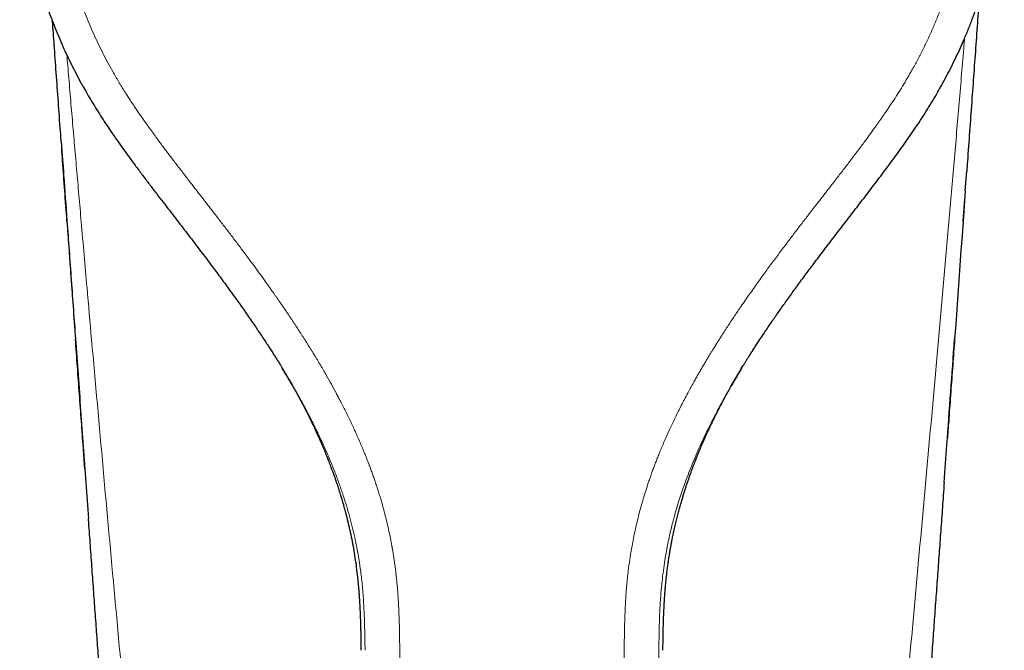
# Model space of a CAD drawing. Units: millimetres. Extents: x 8 to 857, y 12 to 762.
# Drawn here: x 358 to 406, y 241 to 272 of the extents above; entities that cross this region are included whole.
import ezdxf

# ---------------------------------------------------------------- set-up
doc = ezdxf.new("R2010")
doc.units = ezdxf.units.MM

msp = doc.modelspace()

# ---------------------------------------------------------------- linework, layer by layer
at = {"color": 7, "linetype": 'Continuous', "lineweight": 30}
for p, q in [((403.73, 263.545), (403.799, 264.502)), ((403.73, 263.534), (403.623, 262.059)), ((403.623, 262.057), (403.701, 263.141))]:
    msp.add_line(p, q, dxfattribs=at)
at = {"color": 8, "linetype": 'Continuous', "lineweight": 0}
msp.add_line((402.421, 256.271), (402.927, 262.029), dxfattribs=at)
at = {"color": 7, "linetype": 'Continuous', "lineweight": 30, "flags": 128}
msp.add_lwpolyline([(403.623, 262.059), (403.571, 261.34), (403.519, 260.621), (403.467, 259.902), (403.415, 259.184), (403.364, 258.465), (403.312, 257.746), (403.26, 257.028), (403.208, 256.309)], dxfattribs=at)
at = {"color": 8, "linetype": 'Continuous', "lineweight": 0}
for points, knots in [([(362.097, 269.37), (362.012, 269.522), (361.843, 269.826), (361.602, 270.29), (361.372, 270.759), (361.152, 271.233), (360.944, 271.712), (360.747, 272.196), (360.555, 272.7), (360.37, 273.226), (360.192, 273.773), (360.029, 274.325), (359.88, 274.88), (359.746, 275.44), (359.626, 276.003), (359.52, 276.568), (359.429, 277.137), (359.352, 277.708), (359.29, 278.277), (359.244, 278.844), (359.211, 279.409), (359.193, 279.975), (359.189, 280.527), (359.198, 281.065), (359.219, 281.589), (359.252, 282.112), (359.298, 282.634), (359.355, 283.155), (359.425, 283.674), (359.509, 284.209), (359.61, 284.759), (359.729, 285.323), (359.861, 285.884), (360.008, 286.442), (360.17, 286.996), (360.345, 287.545), (360.534, 288.089), (360.738, 288.629), (360.955, 289.163), (361.184, 289.688), (361.425, 290.204), (361.678, 290.71), (361.943, 291.21), (362.214, 291.691), (362.489, 292.153), (362.768, 292.597), (363.057, 293.034), (363.356, 293.464), (363.665, 293.887), (363.984, 294.302), (364.324, 294.723), (364.685, 295.15), (365.068, 295.58), (365.463, 295.999), (365.868, 296.409), (366.284, 296.807), (366.71, 297.195), (367.146, 297.572), (367.591, 297.937), (368.046, 298.29), (368.507, 298.63), (368.973, 298.956), (369.445, 299.268), (369.925, 299.568), (370.401, 299.848), (370.87, 300.11), (371.334, 300.354), (371.803, 300.588), (372.277, 300.81), (372.756, 301.022), (373.241, 301.222), (373.746, 301.417), (374.272, 301.605), (374.82, 301.785), (375.372, 301.951), (375.928, 302.103), (376.488, 302.241), (377.051, 302.364), (377.617, 302.473), (378.186, 302.567), (378.758, 302.647), (379.328, 302.712), (379.896, 302.762), (380.461, 302.797), (381.027, 302.819), (381.405, 302.822), (381.594, 302.823)], [0, 0, 0, 0, 0.0111707, 0.0223434, 0.033517, 0.0446906, 0.0558644, 0.0670389, 0.078215, 0.090511, 0.1028094, 0.1151099, 0.1274122, 0.1397166, 0.1520232, 0.1643325, 0.1766445, 0.1889595, 0.2012775, 0.2133781, 0.2254808, 0.2375849, 0.24969, 0.2608956, 0.2721018, 0.2833087, 0.294516, 0.3057237, 0.3169315, 0.3281391, 0.3404674, 0.3527961, 0.3651254, 0.3774553, 0.3897851, 0.4021143, 0.4144423, 0.4267693, 0.4390954, 0.4514208, 0.4635257, 0.4756302, 0.4877341, 0.4998374, 0.5110399, 0.5222415, 0.5334423, 0.5446425, 0.5558424, 0.5670424, 0.5782424, 0.5905619, 0.6028806, 0.6151983, 0.6275153, 0.6398321, 0.6521491, 0.6644662, 0.6767833, 0.6891001, 0.7014167, 0.7135136, 0.7256114, 0.7377102, 0.7498101, 0.7610109, 0.7722122, 0.783414, 0.7946165, 0.8058197, 0.8170237, 0.8282286, 0.8405549, 0.8528819, 0.8652096, 0.8775377, 0.8898666, 0.9021968, 0.9145288, 0.9268631, 0.9392003, 0.9515393, 0.9636581, 0.9757756, 0.9878901, 1, 1, 1, 1]), ([(381.594, 302.823), (381.768, 302.822), (382.118, 302.82), (382.642, 302.801), (383.165, 302.77), (383.688, 302.728), (384.21, 302.673), (384.73, 302.606), (385.266, 302.525), (385.816, 302.427), (386.381, 302.312), (386.943, 302.183), (387.501, 302.039), (388.056, 301.881), (388.606, 301.709), (389.152, 301.522), (389.692, 301.322), (390.227, 301.108), (390.753, 300.881), (391.27, 300.643), (391.778, 300.393), (392.28, 300.131), (392.762, 299.862), (393.225, 299.589), (393.67, 299.313), (394.109, 299.026), (394.54, 298.73), (394.964, 298.423), (395.381, 298.106), (395.804, 297.768), (396.232, 297.409), (396.664, 297.028), (397.085, 296.635), (397.497, 296.232), (397.897, 295.818), (398.287, 295.394), (398.666, 294.96), (399.033, 294.516), (399.389, 294.063), (399.731, 293.603), (400.06, 293.138), (400.374, 292.668), (400.677, 292.189), (400.96, 291.715), (401.224, 291.247), (401.471, 290.785), (401.707, 290.317), (401.932, 289.843), (402.146, 289.365), (402.348, 288.882), (402.546, 288.378), (402.737, 287.852), (402.92, 287.306), (403.09, 286.754), (403.245, 286.199), (403.386, 285.64), (403.512, 285.077), (403.624, 284.512), (403.722, 283.943), (403.805, 283.373), (403.873, 282.804), (403.926, 282.236), (403.964, 281.671), (403.989, 281.106), (403.998, 280.554), (403.995, 280.016), (403.979, 279.492), (403.952, 278.969), (403.912, 278.446), (403.86, 277.925), (403.796, 277.405), (403.717, 276.87), (403.623, 276.32), (403.511, 275.755), (403.384, 275.194), (403.243, 274.636), (403.088, 274.082), (402.919, 273.532), (402.735, 272.987), (402.538, 272.447), (402.327, 271.913), (402.104, 271.387), (401.869, 270.87), (401.622, 270.362), (401.363, 269.861), (401.18, 269.532), (401.089, 269.368)], [0, 0, 0, 0, 0.011209, 0.022421, 0.033635, 0.044851, 0.056065, 0.067279, 0.07849, 0.090821, 0.10315, 0.115478, 0.127806, 0.140134, 0.152461, 0.164787, 0.177111, 0.189434, 0.201757, 0.213859, 0.225961, 0.238062, 0.250163, 0.261362, 0.272561, 0.283759, 0.294956, 0.306154, 0.317352, 0.32855, 0.340867, 0.353185, 0.365502, 0.37782, 0.390138, 0.402456, 0.414775, 0.427095, 0.439416, 0.451736, 0.463836, 0.475937, 0.488039, 0.500142, 0.511346, 0.52255, 0.533754, 0.544959, 0.556164, 0.567369, 0.578576, 0.590904, 0.603233, 0.615563, 0.627893, 0.640223, 0.652553, 0.664881, 0.67721, 0.689539, 0.701868, 0.713976, 0.726084, 0.738191, 0.750297, 0.761503, 0.772707, 0.78391, 0.795112, 0.806311, 0.817508, 0.828703, 0.841014, 0.853322, 0.865628, 0.877932, 0.890234, 0.902534, 0.914831, 0.927126, 0.939419, 0.951712, 0.963785, 0.975858, 0.987931, 1, 1, 1, 1]), ([(402.925, 262.03), (402.968, 262.521), (403.055, 263.5), (403.183, 264.96), (403.308, 266.406), (403.43, 267.837), (403.549, 269.246), (403.638, 270.296), (403.685, 270.874), (403.695, 270.993)], [0, 0, 0, 0, 0.164563, 0.327502, 0.488818, 0.648509, 0.806577, 0.960242, 1, 1, 1, 1]), ([(359.861, 270.17), (359.875, 270), (359.924, 269.415), (360.009, 268.413), (360.115, 267.159), (360.224, 265.894), (360.335, 264.616), (360.448, 263.327), (360.524, 262.463), (360.562, 262.03)], [0, 0, 0, 0, 0.062926, 0.215409, 0.369369, 0.524809, 0.681727, 0.840124, 1, 1, 1, 1]), ([(376.115, 241.105), (376.114, 241.189), (376.112, 241.352), (376.109, 241.592), (376.106, 241.82), (376.102, 242.036), (376.097, 242.24), (376.092, 242.433), (376.087, 242.613), (376.081, 242.776), (376.075, 242.921), (376.07, 243.05), (376.064, 243.17), (376.059, 243.279), (376.055, 243.351), (376.053, 243.388), (376.053, 243.393), (376.052, 243.398), (376.052, 243.403), (376.052, 243.408), (376.052, 243.413), (376.051, 243.42), (376.049, 243.46), (376.044, 243.544), (376.036, 243.67), (376.027, 243.802), (376.017, 243.944), (376.005, 244.092), (375.991, 244.246), (375.978, 244.384), (375.966, 244.508), (375.955, 244.618), (375.945, 244.704), (375.938, 244.77), (375.932, 244.819), (375.927, 244.864), (375.922, 244.912), (375.915, 244.965), (375.908, 245.024), (375.898, 245.106), (375.884, 245.216), (375.865, 245.354), (375.843, 245.508), (375.819, 245.669), (375.792, 245.836), (375.772, 245.959), (375.758, 246.04), (375.752, 246.075), (375.745, 246.111), (375.739, 246.148), (375.732, 246.185), (375.726, 246.222), (375.719, 246.26), (375.692, 246.404), (375.643, 246.658), (375.565, 247.023), (375.479, 247.396), (375.384, 247.776), (375.296, 248.104), (375.217, 248.38), (375.151, 248.602), (375.082, 248.826), (375.01, 249.052), (374.936, 249.275), (374.861, 249.498), (374.785, 249.713), (374.706, 249.929), (374.625, 250.146), (374.538, 250.375), (374.443, 250.614), (374.342, 250.863), (374.233, 251.123), (374.117, 251.393), (373.998, 251.661), (373.878, 251.926), (373.755, 252.188), (373.626, 252.457), (373.496, 252.722), (373.366, 252.981), (373.241, 253.225), (373.152, 253.394), (373.103, 253.487), (373.089, 253.513), (373.075, 253.539), (373.062, 253.565), (373.048, 253.591), (373.034, 253.617), (372.944, 253.785), (372.777, 254.092), (372.594, 254.418), (372.479, 254.62), (372.436, 254.695), (372.396, 254.762), (372.358, 254.828), (372.318, 254.897), (372.276, 254.97), (372.231, 255.046), (372.176, 255.139), (372.109, 255.252), (372.029, 255.384), (371.957, 255.504), (371.898, 255.6), (371.856, 255.669), (371.818, 255.73), (371.705, 255.914), (371.501, 256.24), (371.202, 256.706), (370.977, 257.049), (370.84, 257.255), (370.793, 257.325), (370.746, 257.396), (370.699, 257.465), (370.653, 257.533), (370.609, 257.599), (370.54, 257.7), (370.451, 257.832), (370.342, 257.99), (370.242, 258.135), (370.15, 258.269), (370.064, 258.392), (369.984, 258.506), (369.912, 258.609), (369.848, 258.699), (369.793, 258.777), (369.746, 258.844), (369.712, 258.891), (369.69, 258.923), (369.677, 258.94), (369.666, 258.956), (369.655, 258.972), (369.642, 258.99), (369.623, 259.016), (369.517, 259.164), (369.326, 259.43), (369.054, 259.803), (368.752, 260.211), (368.423, 260.653), (368.066, 261.127), (367.716, 261.587), (367.372, 262.035), (367.092, 262.399), (366.872, 262.683), (366.712, 262.89), (366.556, 263.092), (366.405, 263.287), (366.259, 263.475), (366.116, 263.659), (365.975, 263.842), (365.763, 264.115), (365.485, 264.476), (365.141, 264.924), (364.807, 265.364), (364.484, 265.795), (364.262, 266.096), (364.136, 266.268), (364.102, 266.315), (364.069, 266.361), (364.036, 266.406), (364.006, 266.447), (363.981, 266.483), (363.93, 266.552), (363.851, 266.663), (363.74, 266.818), (363.624, 266.982), (363.503, 267.155), (363.376, 267.338), (363.244, 267.532), (363.107, 267.736), (362.97, 267.943), (362.836, 268.149), (362.693, 268.374), (362.541, 268.617), (362.384, 268.876), (362.237, 269.126), (362.143, 269.29), (362.097, 269.37)], [0, 0, 0, 0, 0.007785, 0.015213, 0.02228, 0.028985, 0.035324, 0.041295, 0.046897, 0.052128, 0.056423, 0.060427, 0.064142, 0.067564, 0.070652, 0.070813, 0.070974, 0.071134, 0.071293, 0.071451, 0.071608, 0.071765, 0.072032, 0.075355, 0.079664, 0.083759, 0.087638, 0.092865, 0.097638, 0.101957, 0.105819, 0.109224, 0.112171, 0.113898, 0.115416, 0.116726, 0.118154, 0.119853, 0.121705, 0.12371, 0.127588, 0.131936, 0.136753, 0.14204, 0.147082, 0.152488, 0.153593, 0.154712, 0.155844, 0.156991, 0.158152, 0.159327, 0.160516, 0.161719, 0.173005, 0.184575, 0.196429, 0.208567, 0.220987, 0.22808, 0.235261, 0.242528, 0.24988, 0.257318, 0.264396, 0.271725, 0.278548, 0.285753, 0.29334, 0.301308, 0.309657, 0.318386, 0.327496, 0.336985, 0.34565, 0.354608, 0.363859, 0.373401, 0.38204, 0.390902, 0.398887, 0.399794, 0.400704, 0.401615, 0.402529, 0.403445, 0.404363, 0.405283, 0.421108, 0.436914, 0.440017, 0.442739, 0.444961, 0.447311, 0.449789, 0.452395, 0.455129, 0.457992, 0.462505, 0.467303, 0.472387, 0.475517, 0.477762, 0.479964, 0.482166, 0.497887, 0.515745, 0.533593, 0.536105, 0.5388, 0.541442, 0.544031, 0.546566, 0.549049, 0.551478, 0.557884, 0.563888, 0.569297, 0.574333, 0.578996, 0.583286, 0.587205, 0.590751, 0.593564, 0.596089, 0.598326, 0.599014, 0.59967, 0.600293, 0.600883, 0.601441, 0.602331, 0.603883, 0.618446, 0.632772, 0.646861, 0.665691, 0.68408, 0.702028, 0.719537, 0.736607, 0.744829, 0.752945, 0.760956, 0.768623, 0.775901, 0.783126, 0.790295, 0.79741, 0.815275, 0.832785, 0.849939, 0.866737, 0.882945, 0.884742, 0.886535, 0.888324, 0.890108, 0.891733, 0.892969, 0.894228, 0.899725, 0.905627, 0.911931, 0.918456, 0.925362, 0.932645, 0.940306, 0.948158, 0.955781, 0.963183, 0.973003, 0.982412, 0.99141, 1, 1, 1, 1]), ([(401.089, 269.368), (401.01, 269.23), (400.853, 268.957), (400.609, 268.557), (400.364, 268.168), (400.117, 267.79), (399.851, 267.395), (399.654, 267.111), (399.528, 266.933), (399.494, 266.885), (399.46, 266.837), (399.426, 266.789), (399.392, 266.742), (399.357, 266.692), (399.244, 266.534), (399.051, 266.267), (398.762, 265.874), (398.45, 265.457), (398.114, 265.014), (397.769, 264.562), (397.499, 264.212), (397.31, 263.967), (397.203, 263.829), (397.096, 263.69), (396.986, 263.55), (396.872, 263.402), (396.696, 263.175), (396.457, 262.866), (396.14, 262.457), (395.801, 262.016), (395.438, 261.544), (395.069, 261.058), (394.694, 260.559), (394.379, 260.136), (394.126, 259.792), (393.936, 259.532), (393.745, 259.268), (393.55, 258.996), (393.351, 258.716), (393.148, 258.428), (392.944, 258.135), (392.703, 257.784), (392.425, 257.374), (392.112, 256.901), (391.886, 256.552), (391.747, 256.334), (391.702, 256.262), (391.666, 256.206), (391.641, 256.166), (391.618, 256.129), (391.594, 256.091), (391.568, 256.051), (391.531, 255.991), (391.481, 255.911), (391.416, 255.806), (391.343, 255.688), (391.261, 255.553), (391.17, 255.403), (391.072, 255.24), (390.969, 255.066), (390.86, 254.88), (390.75, 254.69), (390.64, 254.498), (390.53, 254.304), (390.43, 254.125), (390.341, 253.963), (390.265, 253.825), (390.213, 253.728), (390.183, 253.673), (390.174, 253.655), (390.165, 253.638), (390.155, 253.621), (390.146, 253.603), (390.086, 253.49), (389.978, 253.285), (389.826, 252.989), (389.681, 252.702), (389.544, 252.422), (389.414, 252.15), (389.285, 251.872), (389.156, 251.589), (389.03, 251.301), (388.913, 251.026), (388.808, 250.772), (388.714, 250.538), (388.63, 250.325), (388.553, 250.121), (388.481, 249.928), (388.415, 249.746), (388.35, 249.564), (388.285, 249.377), (388.198, 249.117), (388.094, 248.793), (387.977, 248.407), (387.87, 248.028), (387.772, 247.656), (387.683, 247.291), (387.603, 246.933), (387.517, 246.523), (387.43, 246.054), (387.344, 245.523), (387.28, 245.048), (387.232, 244.632), (387.199, 244.289), (387.176, 244.019), (387.165, 243.862), (387.161, 243.806), (387.16, 243.79), (387.158, 243.775), (387.157, 243.759), (387.156, 243.743), (387.155, 243.728), (387.154, 243.707), (387.152, 243.679), (387.149, 243.638), (387.146, 243.587), (387.143, 243.526), (387.139, 243.46), (387.135, 243.391), (387.132, 243.321), (387.128, 243.25), (387.125, 243.179), (387.121, 243.099), (387.118, 243.011), (387.114, 242.916), (387.11, 242.823), (387.107, 242.732), (387.104, 242.636), (387.101, 242.528), (387.097, 242.407), (387.093, 242.273), (387.091, 242.171), (387.089, 242.102), (387.088, 242.069), (387.088, 242.036), (387.087, 242.002), (387.086, 241.963), (387.085, 241.893), (387.083, 241.797), (387.081, 241.678), (387.079, 241.565), (387.077, 241.458), (387.076, 241.363), (387.075, 241.281), (387.074, 241.211), (387.073, 241.154), (387.073, 241.12), (387.073, 241.105)], [0, 0, 0, 0, 0.014783, 0.029309, 0.04358, 0.057593, 0.071347, 0.087931, 0.089767, 0.091599, 0.093425, 0.095246, 0.097063, 0.098874, 0.100935, 0.115083, 0.129551, 0.14638, 0.163621, 0.181275, 0.19934, 0.204717, 0.210129, 0.215577, 0.22106, 0.226719, 0.232942, 0.247847, 0.263082, 0.281122, 0.299606, 0.318533, 0.337904, 0.357722, 0.367617, 0.377619, 0.387728, 0.398004, 0.408741, 0.41966, 0.430762, 0.442048, 0.459244, 0.476852, 0.494872, 0.497886, 0.50091, 0.502777, 0.504042, 0.505378, 0.506786, 0.508266, 0.509818, 0.513303, 0.517103, 0.521219, 0.526279, 0.531748, 0.537624, 0.54391, 0.550604, 0.557707, 0.564297, 0.571204, 0.578429, 0.583372, 0.588454, 0.59304, 0.593649, 0.594259, 0.594872, 0.595486, 0.596102, 0.59672, 0.607363, 0.61768, 0.627671, 0.637335, 0.646671, 0.65568, 0.665874, 0.675609, 0.684885, 0.693701, 0.701184, 0.708299, 0.715048, 0.721429, 0.727442, 0.733087, 0.739462, 0.745822, 0.758597, 0.771097, 0.783316, 0.79525, 0.806898, 0.81826, 0.829333, 0.845933, 0.862609, 0.879363, 0.890462, 0.901586, 0.91139, 0.915708, 0.916193, 0.916678, 0.917162, 0.917647, 0.918132, 0.918617, 0.919102, 0.920032, 0.921289, 0.922874, 0.924785, 0.927023, 0.92901, 0.931198, 0.933511, 0.935688, 0.937818, 0.940898, 0.943873, 0.946742, 0.949505, 0.952382, 0.955639, 0.959529, 0.963676, 0.968078, 0.969081, 0.970096, 0.971123, 0.972162, 0.973214, 0.974824, 0.978632, 0.982149, 0.985863, 0.989187, 0.992123, 0.994672, 0.996833, 0.998609, 1, 1, 1, 1]), ([(360.28, 256.309), (360.241, 256.85), (360.163, 257.928), (360.054, 259.426), (359.955, 260.802), (359.894, 261.641), (359.864, 262.059)], [0, 0, 0, 0, 0.2820543, 0.5625103, 0.781748, 1, 1, 1, 1]), ([(360.56, 262.029), (360.655, 260.954), (360.823, 259.034), (360.992, 257.115), (361.066, 256.271)], [0, 0, 0, 0, 0.560011, 1, 1, 1, 1]), ([(361.066, 256.271), (361.254, 254.171), (361.63, 249.971), (362.204, 243.669), (362.78, 237.365), (363.355, 231.058), (363.924, 224.749), (364.471, 218.558), (364.994, 212.486), (365.492, 206.531), (365.97, 200.573), (366.428, 194.611), (366.711, 190.634), (366.853, 188.645)], [0, 0, 0, 0, 0.09333, 0.186662, 0.279995, 0.37333, 0.466664, 0.559992, 0.647972, 0.735949, 0.823937, 0.911949, 1, 1, 1, 1]), ([(396.635, 188.645), (396.763, 190.452), (397.02, 194.067), (397.433, 199.486), (397.863, 204.903), (398.31, 210.318), (398.771, 215.731), (399.244, 221.142), (399.742, 226.731), (400.263, 232.499), (400.806, 238.446), (401.349, 244.39), (401.89, 250.331), (402.244, 254.291), (402.421, 256.271)], [0, 0, 0, 0, 0.0800016, 0.1599993, 0.2399951, 0.3199908, 0.3999879, 0.4799875, 0.5599909, 0.6479981, 0.7360057, 0.8240106, 0.9120096, 1, 1, 1, 1]), ([(374.421, 241.1), (374.418, 241.267), (374.414, 241.596), (374.405, 242.079), (374.393, 242.543), (374.375, 242.988), (374.353, 243.413), (374.325, 243.82), (374.292, 244.211), (374.253, 244.585), (374.209, 244.943), (374.167, 245.244), (374.129, 245.493), (374.097, 245.687), (374.075, 245.816), (374.062, 245.885), (374.059, 245.903), (374.056, 245.922), (374.052, 245.94), (374.049, 245.958), (374.046, 245.976), (374.013, 246.156), (373.944, 246.5), (373.829, 247.01), (373.698, 247.529), (373.549, 248.055), (373.382, 248.59), (373.197, 249.133), (372.992, 249.689), (372.766, 250.257), (372.519, 250.837), (372.317, 251.283), (372.17, 251.593), (372.086, 251.768), (372, 251.944), (371.913, 252.12), (371.824, 252.296), (371.733, 252.473), (371.641, 252.65), (371.522, 252.876), (371.373, 253.154), (371.187, 253.49), (371.025, 253.778), (370.924, 253.953), (370.889, 254.012)], [0, 0, 0, 0, 0.0370498, 0.0726384, 0.1068015, 0.1395659, 0.1709505, 0.2009668, 0.2296192, 0.2576134, 0.2841444, 0.3091788, 0.3248654, 0.3398758, 0.352518, 0.3539036, 0.3552824, 0.3566544, 0.3580196, 0.359378, 0.3607296, 0.3620743, 0.399751, 0.4382522, 0.4776274, 0.5179288, 0.5591909, 0.6014265, 0.644646, 0.69005, 0.7365065, 0.7840204, 0.7982222, 0.8125151, 0.8268982, 0.8413706, 0.8559313, 0.8705793, 0.8853134, 0.9001326, 0.9269398, 0.9551884, 0.9848906, 1, 1, 1, 1]), ([(392.28, 253.982), (392.251, 253.931), (392.178, 253.806), (392.066, 253.608), (391.945, 253.391), (391.829, 253.179), (391.718, 252.974), (391.474, 252.518), (391.116, 251.812), (390.671, 250.854), (390.279, 249.916), (389.951, 249.033), (389.681, 248.207), (389.471, 247.466), (389.346, 246.957), (389.284, 246.679), (389.265, 246.593), (389.247, 246.508), (389.229, 246.423), (389.212, 246.339), (389.172, 246.142), (389.112, 245.82), (389.036, 245.357), (388.965, 244.854), (388.904, 244.313), (388.855, 243.736), (388.817, 243.127), (388.792, 242.484), (388.776, 241.804), (388.77, 241.339), (388.767, 241.1)], [0, 0, 0, 0, 0.013001, 0.031983, 0.050381, 0.068199, 0.08544, 0.102107, 0.182916, 0.260894, 0.335988, 0.408226, 0.469469, 0.528577, 0.57891, 0.585391, 0.591848, 0.59828, 0.604688, 0.611071, 0.617431, 0.649108, 0.683747, 0.721254, 0.761537, 0.804523, 0.849369, 0.89685, 0.947029, 1, 1, 1, 1]), ([(376.61, 197.006), (376.577, 199.947), (376.509, 205.829), (376.407, 214.65), (376.306, 223.47), (376.207, 232.288), (376.146, 238.166), (376.115, 241.105)], [0, 0, 0, 0, 0.200079, 0.400121, 0.600121, 0.80008, 1, 1, 1, 1]), ([(387.073, 241.105), (387.051, 239.006), (387.007, 234.808), (386.938, 228.51), (386.867, 222.211), (386.795, 215.911), (386.722, 209.61), (386.649, 203.308), (386.601, 199.107), (386.577, 197.006)], [0, 0, 0, 0, 0.142797, 0.285612, 0.428448, 0.571305, 0.714184, 0.857083, 1, 1, 1, 1]), ([(388.767, 241.1), (388.76, 240.586), (388.748, 239.563), (388.729, 238.031), (388.71, 236.508), (388.691, 234.995), (388.672, 233.491), (388.652, 231.907), (388.631, 230.24), (388.609, 228.488), (388.586, 226.738), (388.567, 225.24), (388.551, 223.998), (388.538, 223.011), (388.525, 222.032), (388.513, 221.061), (388.5, 220.1), (388.488, 219.15), (388.476, 218.237), (388.464, 217.361), (388.453, 216.522), (388.442, 215.695), (388.432, 214.879), (388.421, 214.076), (388.411, 213.261), (388.4, 212.435), (388.389, 211.6), (388.378, 210.779), (388.367, 209.972), (388.357, 209.18), (388.347, 208.401), (388.337, 207.656), (388.327, 206.945), (388.319, 206.266), (388.31, 205.597), (388.301, 204.938), (388.293, 204.288), (388.283, 203.534), (388.271, 202.677), (388.259, 201.715), (388.246, 200.761), (388.234, 199.812), (388.222, 198.869), (388.209, 197.934), (388.201, 197.313), (388.197, 197.005)], [0, 0, 0, 0, 0.034915, 0.069657, 0.104202, 0.138529, 0.172619, 0.206512, 0.246296, 0.28601, 0.325737, 0.365362, 0.387885, 0.410275, 0.432497, 0.454517, 0.476313, 0.497867, 0.51916, 0.538434, 0.557461, 0.576226, 0.59472, 0.612942, 0.630892, 0.650163, 0.669109, 0.68773, 0.706024, 0.723998, 0.741658, 0.759012, 0.774658, 0.790058, 0.805219, 0.820152, 0.834882, 0.849439, 0.871448, 0.89322, 0.914854, 0.936381, 0.957771, 0.978988, 1, 1, 1, 1])]:
    msp.add_open_spline(points, degree=3, knots=knots, dxfattribs=at)
at = {"color": 7, "linetype": 'Continuous', "lineweight": 30}
for points, knots in [([(402.472, 268.52), (402.507, 268.581), (402.627, 268.79), (402.82, 269.15), (403.051, 269.598), (403.27, 270.046), (403.479, 270.495), (403.688, 270.969), (403.895, 271.47), (404.099, 271.996), (404.288, 272.521), (404.464, 273.046), (404.628, 273.572), (404.778, 274.098), (404.915, 274.62), (405.038, 275.139), (405.148, 275.65), (405.245, 276.154), (405.33, 276.65), (405.404, 277.141), (405.469, 277.649), (405.525, 278.173), (405.571, 278.713), (405.604, 279.244), (405.626, 279.768), (405.635, 280.28), (405.634, 280.781), (405.623, 281.27), (405.603, 281.75), (405.573, 282.225), (405.534, 282.693), (405.487, 283.155), (405.432, 283.608), (405.37, 284.05), (405.301, 284.483), (405.226, 284.906), (405.144, 285.318), (405.081, 285.619), (405.043, 285.782), (405.036, 285.812)], [0, 0, 0, 0, 0.011869, 0.040328, 0.06852, 0.096445, 0.124101, 0.151488, 0.183417, 0.214969, 0.246143, 0.27694, 0.30791, 0.338492, 0.368685, 0.398489, 0.427904, 0.456413, 0.484544, 0.512297, 0.539673, 0.570431, 0.600699, 0.630479, 0.65977, 0.688575, 0.716392, 0.743739, 0.770615, 0.79702, 0.823477, 0.849445, 0.874923, 0.899912, 0.924412, 0.948422, 0.971942, 0.994921, 1, 1, 1, 1]), ([(357.557, 280.058), (357.557, 280.057), (357.558, 279.957), (357.564, 279.753), (357.575, 279.443), (357.591, 279.124), (357.611, 278.797), (357.637, 278.461), (357.668, 278.119), (357.705, 277.767), (357.748, 277.41), (357.797, 277.049), (357.853, 276.684), (357.915, 276.31), (357.985, 275.929), (358.063, 275.54), (358.147, 275.151), (358.239, 274.762), (358.336, 274.375), (358.443, 273.981), (358.558, 273.581), (358.685, 273.168), (358.825, 272.74), (358.978, 272.298), (359.144, 271.851), (359.322, 271.398), (359.512, 270.941), (359.712, 270.488), (359.92, 270.04), (360.136, 269.598), (360.365, 269.154), (360.558, 268.794), (360.678, 268.585), (360.714, 268.523)], [0, 0, 0, 0, 0.0002433, 0.025012, 0.050627, 0.0770888, 0.1043976, 0.1320438, 0.160508, 0.1897908, 0.2198925, 0.2496918, 0.2802525, 0.3115747, 0.3436584, 0.3765038, 0.4101106, 0.4424941, 0.4755536, 0.5092888, 0.5436989, 0.5787844, 0.6167347, 0.6554459, 0.694919, 0.7351541, 0.7761501, 0.8179056, 0.8579694, 0.8987059, 0.9401143, 0.9821938, 1, 1, 1, 1]), ([(404.402, 272.866), (404.383, 272.605), (404.331, 271.881), (404.245, 270.69), (404.144, 269.286), (404.042, 267.868), (403.939, 266.436), (403.858, 265.313), (403.811, 264.667), (403.799, 264.503)], [0, 0, 0, 0, 0.093523, 0.259595, 0.427393, 0.596917, 0.768167, 0.941143, 1, 1, 1, 1]), ([(359.591, 265.847), (359.576, 266.049), (359.527, 266.729), (359.444, 267.882), (359.343, 269.292), (359.249, 270.6), (359.188, 271.435), (359.161, 271.811)], [0, 0, 0, 0, 0.101607, 0.342097, 0.579993, 0.811116, 1, 1, 1, 1]), ([(360.713, 268.523), (360.758, 268.444), (360.879, 268.229), (361.083, 267.886), (361.323, 267.496), (361.566, 267.115), (361.81, 266.745), (362.068, 266.362), (362.34, 265.969), (362.627, 265.565), (362.911, 265.172), (363.209, 264.766), (363.522, 264.347), (363.847, 263.916), (364.167, 263.496), (364.48, 263.087), (364.787, 262.689), (365.086, 262.301), (365.377, 261.922), (365.662, 261.553), (365.938, 261.192), (366.207, 260.841), (366.468, 260.498), (366.716, 260.17), (366.952, 259.856), (367.176, 259.556), (367.393, 259.263), (367.603, 258.978), (367.819, 258.682), (368.04, 258.376), (368.265, 258.062), (368.48, 257.758), (368.685, 257.465), (368.88, 257.182), (369.062, 256.916), (369.232, 256.664), (369.391, 256.428), (369.541, 256.201), (369.683, 255.983), (369.816, 255.778), (369.939, 255.587), (370.053, 255.407), (370.16, 255.236), (370.261, 255.074), (370.355, 254.921), (370.444, 254.777), (370.526, 254.642), (370.602, 254.515), (370.661, 254.415), (370.708, 254.337), (370.743, 254.274), (370.78, 254.208), (370.82, 254.137), (370.856, 254.071), (370.88, 254.03), (370.89, 254.012)], [0, 0, 0, 0, 0.015319, 0.041551, 0.06736, 0.092745, 0.117709, 0.142258, 0.170661, 0.198501, 0.225789, 0.252537, 0.283689, 0.314108, 0.343805, 0.372792, 0.401078, 0.428672, 0.455586, 0.481829, 0.507407, 0.532325, 0.556586, 0.580193, 0.601853, 0.622937, 0.643446, 0.663384, 0.682752, 0.705342, 0.727111, 0.748063, 0.768201, 0.787526, 0.806039, 0.822758, 0.838782, 0.854114, 0.868755, 0.882707, 0.895285, 0.907249, 0.918598, 0.929335, 0.939461, 0.948976, 0.957883, 0.96618, 0.973869, 0.977591, 0.98161, 0.986009, 0.990835, 0.99612, 1, 1, 1, 1]), ([(392.28, 253.982), (392.284, 253.989), (392.293, 254.006), (392.309, 254.037), (392.327, 254.072), (392.346, 254.108), (392.366, 254.145), (392.387, 254.179), (392.407, 254.214), (392.428, 254.25), (392.47, 254.322), (392.533, 254.427), (392.616, 254.566), (392.692, 254.691), (392.762, 254.806), (392.826, 254.911), (392.893, 255.02), (392.965, 255.136), (393.044, 255.263), (393.132, 255.403), (393.229, 255.557), (393.335, 255.722), (393.449, 255.899), (393.572, 256.087), (393.704, 256.287), (393.84, 256.492), (393.981, 256.702), (394.125, 256.915), (394.277, 257.138), (394.437, 257.37), (394.606, 257.612), (394.779, 257.859), (394.958, 258.111), (395.142, 258.368), (395.334, 258.634), (395.534, 258.908), (395.74, 259.189), (395.952, 259.476), (396.171, 259.77), (396.398, 260.072), (396.634, 260.385), (396.879, 260.708), (397.134, 261.042), (397.397, 261.385), (397.667, 261.737), (397.945, 262.098), (398.231, 262.468), (398.511, 262.832), (398.786, 263.189), (399.053, 263.538), (399.325, 263.896), (399.602, 264.263), (399.884, 264.639), (400.169, 265.025), (400.457, 265.421), (400.738, 265.814), (401.011, 266.204), (401.275, 266.591), (401.539, 266.988), (401.802, 267.397), (402.063, 267.817), (402.287, 268.192), (402.421, 268.429), (402.472, 268.52)], [0, 0, 0, 0, 0.002595, 0.00585, 0.00867, 0.011149, 0.013405, 0.015654, 0.01793, 0.020234, 0.022565, 0.03199, 0.040765, 0.049879, 0.056596, 0.063488, 0.070554, 0.078098, 0.086385, 0.095782, 0.105982, 0.116988, 0.128799, 0.141419, 0.154848, 0.169088, 0.182855, 0.197306, 0.212442, 0.228264, 0.244773, 0.26197, 0.279089, 0.296841, 0.315228, 0.334254, 0.35392, 0.373862, 0.394428, 0.41562, 0.437439, 0.460354, 0.483928, 0.508164, 0.533064, 0.558635, 0.584886, 0.611824, 0.635967, 0.660649, 0.685877, 0.711658, 0.738, 0.764913, 0.792408, 0.820497, 0.846238, 0.872475, 0.899217, 0.926466, 0.954228, 0.982505, 1, 1, 1, 1]), ([(359.591, 265.847), (359.628, 265.333), (359.719, 264.069), (359.81, 262.806), (359.864, 262.057)], [0, 0, 0, 0, 0.40713, 1, 1, 1, 1]), ([(359.864, 262.059), (359.828, 262.553), (359.758, 263.534), (359.672, 264.716), (359.623, 265.406), (359.608, 265.606)], [0, 0, 0, 0, 0.417257, 0.830151, 1, 1, 1, 1]), ([(359.864, 262.059), (359.899, 261.579), (359.968, 260.617), (360.073, 259.171), (360.177, 257.735), (360.246, 256.78), (360.28, 256.309)], [0, 0, 0, 0, 0.250354, 0.501857, 0.753944, 1, 1, 1, 1]), ([(360.737, 249.987), (360.713, 250.313), (360.658, 251.077), (360.571, 252.284), (360.475, 253.613), (360.377, 254.956), (360.312, 255.857), (360.28, 256.309)], [0, 0, 0, 0, 0.154545, 0.36241, 0.572608, 0.785138, 1, 1, 1, 1]), ([(360.28, 256.307), (360.364, 255.138), (360.533, 252.799), (360.745, 249.875), (360.872, 248.119), (360.914, 247.534)], [0, 0, 0, 0, 0.3997754, 0.7998544, 1, 1, 1, 1]), ([(402.701, 249.303), (402.745, 249.912), (402.852, 251.384), (403.02, 253.719), (403.145, 255.444), (403.207, 256.307)], [0, 0, 0, 0, 0.260733, 0.630566, 1, 1, 1, 1]), ([(403.208, 256.309), (403.176, 255.874), (403.114, 255.007), (403.02, 253.714), (402.935, 252.54), (402.881, 251.797), (402.858, 251.48)], [0, 0, 0, 0, 0.27057, 0.538319, 0.803248, 1, 1, 1, 1]), ([(370.38, 254.869), (370.385, 254.861), (370.394, 254.845), (370.408, 254.823), (370.423, 254.798), (370.438, 254.773), (370.455, 254.745), (370.476, 254.71), (370.503, 254.665), (370.535, 254.613), (370.568, 254.558), (370.6, 254.503), (370.631, 254.451), (370.661, 254.399), (370.69, 254.35), (370.717, 254.303), (370.742, 254.261), (370.763, 254.224), (370.78, 254.195), (370.793, 254.173), (370.803, 254.155), (370.815, 254.135), (370.83, 254.108), (370.85, 254.072), (370.874, 254.03), (370.899, 253.987), (370.922, 253.945), (370.945, 253.905), (370.966, 253.867), (370.996, 253.814), (371.034, 253.745), (371.081, 253.66), (371.127, 253.577), (371.173, 253.492), (371.222, 253.4), (371.283, 253.287), (371.354, 253.153), (371.418, 253.031), (371.466, 252.938), (371.496, 252.878), (371.524, 252.824), (371.546, 252.782), (371.563, 252.748), (371.579, 252.716), (371.598, 252.679), (371.62, 252.635), (371.645, 252.584), (371.686, 252.503), (371.74, 252.392), (371.797, 252.275), (371.844, 252.178), (371.88, 252.103), (371.913, 252.032), (371.944, 251.968), (371.969, 251.913), (371.99, 251.869), (372.009, 251.827), (372.03, 251.782), (372.056, 251.726), (372.086, 251.659), (372.12, 251.584), (372.158, 251.5), (372.198, 251.409), (372.241, 251.312), (372.284, 251.212), (372.324, 251.121), (372.359, 251.038), (372.39, 250.965), (372.421, 250.892), (372.451, 250.818), (372.481, 250.744), (372.51, 250.673), (372.536, 250.61), (372.557, 250.557), (372.575, 250.514), (372.588, 250.479), (372.601, 250.447), (372.615, 250.412), (372.631, 250.37), (372.651, 250.32), (372.673, 250.262), (372.698, 250.198), (372.723, 250.132), (372.748, 250.066), (372.803, 249.919), (372.874, 249.725), (372.961, 249.48), (373.035, 249.264), (373.093, 249.09), (373.134, 248.963), (373.159, 248.884), (373.184, 248.804), (373.208, 248.73), (373.228, 248.664), (373.244, 248.612), (373.256, 248.573), (373.264, 248.546), (373.271, 248.521), (373.28, 248.493), (373.291, 248.457), (373.303, 248.415), (373.317, 248.367), (373.336, 248.302), (373.361, 248.216), (373.391, 248.108), (373.425, 247.985), (373.462, 247.847), (373.503, 247.692), (373.545, 247.526), (373.588, 247.35), (373.631, 247.166), (373.693, 246.891), (373.77, 246.524), (373.855, 246.069), (373.93, 245.612), (373.996, 245.152), (374.038, 244.801), (374.063, 244.564), (374.075, 244.448), (374.085, 244.341), (374.094, 244.243), (374.102, 244.155), (374.109, 244.077), (374.114, 244.009), (374.119, 243.951), (374.122, 243.903), (374.125, 243.865), (374.127, 243.836), (374.129, 243.814), (374.13, 243.798), (374.131, 243.784), (374.132, 243.769), (374.134, 243.749), (374.136, 243.719), (374.138, 243.677), (374.142, 243.621), (374.147, 243.552), (374.151, 243.47), (374.157, 243.373), (374.163, 243.261), (374.17, 243.132), (374.176, 242.99), (374.183, 242.833), (374.189, 242.662), (374.195, 242.477), (374.201, 242.285), (374.206, 242.085), (374.21, 241.879), (374.214, 241.662), (374.218, 241.432), (374.22, 241.244), (374.222, 241.131), (374.222, 241.099)], [0, 0, 0, 0, 0.0026372, 0.005419, 0.0082325, 0.0110791, 0.0140153, 0.0174048, 0.0224826, 0.0283342, 0.0341973, 0.0398681, 0.0453468, 0.0506334, 0.0557282, 0.0605232, 0.0648254, 0.0685071, 0.0715684, 0.0735385, 0.0751258, 0.0768921, 0.0794765, 0.0829575, 0.0871948, 0.0913961, 0.0953857, 0.0991637, 0.1027301, 0.1060852, 0.1141988, 0.1220119, 0.1295343, 0.1368111, 0.1448845, 0.1538576, 0.166642, 0.1798244, 0.1851089, 0.1904149, 0.1950485, 0.1987512, 0.2010771, 0.2035605, 0.206623, 0.2102641, 0.214483, 0.2190512, 0.2300701, 0.2414369, 0.2473698, 0.2533925, 0.2592354, 0.2643121, 0.2686041, 0.2721131, 0.2748405, 0.2783546, 0.2827715, 0.2878945, 0.2936689, 0.3000926, 0.307031, 0.3145131, 0.3220678, 0.3296153, 0.3350999, 0.3405807, 0.3460577, 0.3515307, 0.3569997, 0.3624214, 0.3672579, 0.3710382, 0.3741955, 0.3767316, 0.3787733, 0.3812239, 0.384261, 0.3878829, 0.392088, 0.3968183, 0.4016189, 0.4063902, 0.4111325, 0.4330981, 0.4478573, 0.4629876, 0.4787217, 0.4841538, 0.4896526, 0.4952176, 0.5006553, 0.5052115, 0.5088139, 0.5114664, 0.5131715, 0.5145765, 0.5165082, 0.5189686, 0.5219467, 0.5252027, 0.5286326, 0.5353701, 0.5426859, 0.5505753, 0.5602298, 0.5706092, 0.5817047, 0.5935066, 0.605894, 0.6184141, 0.6482583, 0.6785602, 0.7081998, 0.7382449, 0.7686867, 0.7767642, 0.7843782, 0.7913548, 0.797699, 0.8034151, 0.8084217, 0.8128293, 0.8166406, 0.8198577, 0.8221527, 0.8240096, 0.8254292, 0.8264122, 0.8270648, 0.8281304, 0.8293191, 0.8310371, 0.8338506, 0.8374825, 0.8419306, 0.8471917, 0.8532628, 0.8606275, 0.8689053, 0.8780919, 0.8881827, 0.8991739, 0.9110618, 0.9238434, 0.9363432, 0.9495914, 0.9635881, 0.9783343, 0.9938322, 1, 1, 1, 1]), ([(370.889, 254.012), (370.853, 254.075), (370.743, 254.266), (370.573, 254.551), (370.438, 254.773), (370.38, 254.868)], [0, 0, 0, 0, 0.21863, 0.66302, 1, 1, 1, 1]), ([(392.807, 254.869), (392.801, 254.859), (392.683, 254.669), (392.523, 254.398), (392.355, 254.112), (392.295, 254.007), (392.28, 253.982)], [0, 0, 0, 0, 0.033282, 0.649638, 0.913903, 1, 1, 1, 1]), ([(392.79, 254.841), (392.791, 254.842), (392.796, 254.851), (392.802, 254.86), (392.807, 254.869)], [0, 0, 0, 0, 0.127355, 1, 1, 1, 1]), ([(388.965, 241.099), (388.966, 241.138), (388.967, 241.263), (388.97, 241.47), (388.974, 241.715), (388.979, 241.947), (388.983, 242.165), (388.989, 242.369), (388.994, 242.555), (389, 242.724), (389.006, 242.875), (389.012, 243.015), (389.018, 243.143), (389.024, 243.259), (389.03, 243.368), (389.036, 243.468), (389.041, 243.557), (389.046, 243.627), (389.049, 243.679), (389.051, 243.716), (389.053, 243.744), (389.055, 243.767), (389.056, 243.788), (389.058, 243.81), (389.06, 243.838), (389.063, 243.875), (389.067, 243.927), (389.072, 243.995), (389.079, 244.08), (389.087, 244.178), (389.097, 244.284), (389.111, 244.434), (389.13, 244.628), (389.156, 244.858), (389.185, 245.091), (389.216, 245.324), (389.252, 245.567), (389.288, 245.801), (389.326, 246.027), (389.365, 246.242), (389.407, 246.463), (389.451, 246.686), (389.503, 246.93), (389.561, 247.188), (389.625, 247.459), (389.69, 247.715), (389.755, 247.959), (389.818, 248.189), (389.882, 248.408), (389.944, 248.615), (390.005, 248.811), (390.063, 248.995), (390.122, 249.173), (390.18, 249.344), (390.238, 249.512), (390.294, 249.672), (390.35, 249.827), (390.397, 249.952), (390.433, 250.05), (390.46, 250.121), (390.487, 250.191), (390.513, 250.259), (390.538, 250.324), (390.559, 250.377), (390.575, 250.418), (390.588, 250.45), (390.601, 250.484), (390.616, 250.523), (390.636, 250.572), (390.66, 250.631), (390.712, 250.759), (390.792, 250.952), (390.878, 251.154), (390.943, 251.304), (390.985, 251.401), (391.026, 251.492), (391.06, 251.568), (391.088, 251.631), (391.111, 251.681), (391.132, 251.727), (391.151, 251.768), (391.168, 251.804), (391.183, 251.838), (391.202, 251.877), (391.225, 251.927), (391.254, 251.99), (391.289, 252.063), (391.326, 252.142), (391.369, 252.23), (391.413, 252.323), (391.461, 252.42), (391.507, 252.514), (391.545, 252.59), (391.573, 252.647), (391.592, 252.684), (391.608, 252.716), (391.622, 252.743), (391.635, 252.768), (391.65, 252.799), (391.67, 252.838), (391.695, 252.886), (391.722, 252.938), (391.749, 252.992), (391.803, 253.094), (391.862, 253.207), (391.926, 253.327), (391.968, 253.405), (392.006, 253.477), (392.047, 253.551), (392.09, 253.63), (392.138, 253.717), (392.179, 253.791), (392.212, 253.852), (392.24, 253.9), (392.269, 253.952), (392.3, 254.007), (392.329, 254.058), (392.354, 254.101), (392.371, 254.131), (392.384, 254.154), (392.395, 254.174), (392.409, 254.198), (392.428, 254.231), (392.452, 254.273), (392.489, 254.336), (392.531, 254.408), (392.563, 254.463), (392.577, 254.486)], [0, 0, 0, 0, 0.00778, 0.025165, 0.041634, 0.057188, 0.07183, 0.085558, 0.098371, 0.109311, 0.119477, 0.128867, 0.137477, 0.145304, 0.152344, 0.159385, 0.165402, 0.170388, 0.173451, 0.17593, 0.177825, 0.179158, 0.180689, 0.181887, 0.183706, 0.186235, 0.189473, 0.194212, 0.199947, 0.206685, 0.214043, 0.221605, 0.237064, 0.253337, 0.268565, 0.284465, 0.30105, 0.318331, 0.332668, 0.347468, 0.362738, 0.378412, 0.393836, 0.413421, 0.432297, 0.450449, 0.467419, 0.483673, 0.499195, 0.51397, 0.527983, 0.541223, 0.553676, 0.566454, 0.578573, 0.590333, 0.60173, 0.612758, 0.618176, 0.623498, 0.628726, 0.633858, 0.638822, 0.64324, 0.645878, 0.648244, 0.650548, 0.653542, 0.657295, 0.661808, 0.667084, 0.686893, 0.70675, 0.714564, 0.722327, 0.72956, 0.736153, 0.740545, 0.744597, 0.748307, 0.75166, 0.754546, 0.757008, 0.759975, 0.764163, 0.769323, 0.775455, 0.782305, 0.789096, 0.797429, 0.80559, 0.813577, 0.821335, 0.82495, 0.828121, 0.830846, 0.833125, 0.83513, 0.837535, 0.841155, 0.84549, 0.85026, 0.854993, 0.85968, 0.877649, 0.885372, 0.892564, 0.899184, 0.905233, 0.913192, 0.921595, 0.930235, 0.934617, 0.939373, 0.944503, 0.950006, 0.95582, 0.959843, 0.962879, 0.964929, 0.966708, 0.968948, 0.972578, 0.976999, 0.982204, 0.992442, 1, 1, 1, 1]), ([(402.701, 249.304), (402.686, 249.093), (402.643, 248.498), (402.572, 247.521), (402.49, 246.378), (402.408, 245.246), (402.327, 244.127), (402.247, 243.019), (402.168, 241.924), (402.089, 240.841), (402.012, 239.769), (401.935, 238.71), (401.86, 237.669), (401.786, 236.646), (401.714, 235.641), (401.642, 234.648), (401.57, 233.66), (401.5, 232.678), (401.429, 231.703), (401.359, 230.739), (401.291, 229.787), (401.223, 228.853), (401.157, 227.937), (401.092, 227.037), (401.028, 226.15), (400.962, 225.239), (400.895, 224.307), (400.846, 223.628), (400.817, 223.233), (400.809, 223.117), (400.801, 223.003), (400.794, 222.906), (400.788, 222.825), (400.783, 222.758), (400.778, 222.684), (400.772, 222.602), (400.747, 222.26), (400.683, 221.371), (400.58, 219.942), (400.458, 218.251), (400.338, 216.592), (400.22, 214.963), (400.103, 213.345), (399.987, 211.738), (399.872, 210.142), (399.751, 208.462), (399.624, 206.701), (399.491, 204.86), (399.36, 203.034), (399.234, 201.286), (399.147, 200.081), (399.103, 199.48), (399.099, 199.414)], [0, 0, 0, 0, 0.012665, 0.035866, 0.058825, 0.08154, 0.104012, 0.12624, 0.148226, 0.169968, 0.191467, 0.212723, 0.233736, 0.254137, 0.274304, 0.294235, 0.313933, 0.333747, 0.353318, 0.372647, 0.391732, 0.410574, 0.428842, 0.446877, 0.464677, 0.482242, 0.501637, 0.520737, 0.52307, 0.525398, 0.527722, 0.529931, 0.531234, 0.532565, 0.534003, 0.53563, 0.537496, 0.554593, 0.589111, 0.623396, 0.656232, 0.688851, 0.721253, 0.753439, 0.785407, 0.817159, 0.854303, 0.891147, 0.927689, 0.963931, 0.996036, 1, 1, 1, 1]), ([(364.54, 197.322), (364.514, 197.671), (364.449, 198.573), (364.348, 199.983), (364.234, 201.557), (364.123, 203.095), (364.012, 204.645), (363.899, 206.204), (363.786, 207.774), (363.672, 209.355), (363.557, 210.947), (363.441, 212.548), (363.325, 214.161), (363.208, 215.784), (363.09, 217.417), (362.982, 218.917), (362.883, 220.282), (362.821, 221.149), (362.784, 221.66), (362.773, 221.811), (362.762, 221.965), (362.752, 222.103), (362.743, 222.223), (362.736, 222.324), (362.729, 222.419), (362.723, 222.505), (362.703, 222.775), (362.664, 223.312), (362.606, 224.125), (362.54, 225.027), (362.475, 225.933), (362.409, 226.842), (362.343, 227.755), (362.277, 228.68), (362.209, 229.617), (362.141, 230.56), (362.072, 231.51), (362.003, 232.466), (361.933, 233.433), (361.862, 234.419), (361.789, 235.423), (361.715, 236.446), (361.641, 237.481), (361.565, 238.529), (361.488, 239.588), (361.411, 240.66), (361.333, 241.743), (361.253, 242.839), (361.173, 243.947), (361.092, 245.067), (361.011, 246.2), (360.951, 247.023), (360.919, 247.47), (360.914, 247.534)], [0, 0, 0, 0, 0.02084, 0.053729, 0.084102, 0.114689, 0.145491, 0.176507, 0.207738, 0.239183, 0.270843, 0.302718, 0.334808, 0.367113, 0.399632, 0.432367, 0.456703, 0.481156, 0.484177, 0.487199, 0.490224, 0.49336, 0.495415, 0.497441, 0.499359, 0.501089, 0.50258, 0.515502, 0.533205, 0.551165, 0.569382, 0.587332, 0.605524, 0.623957, 0.642633, 0.661551, 0.680367, 0.699416, 0.718699, 0.738215, 0.75837, 0.778768, 0.79941, 0.820294, 0.841422, 0.862792, 0.884406, 0.906263, 0.928363, 0.950707, 0.973293, 0.996123, 1, 1, 1, 1])]:
    msp.add_open_spline(points, degree=3, knots=knots, dxfattribs=at)

doc.saveas('drawing.dxf')
